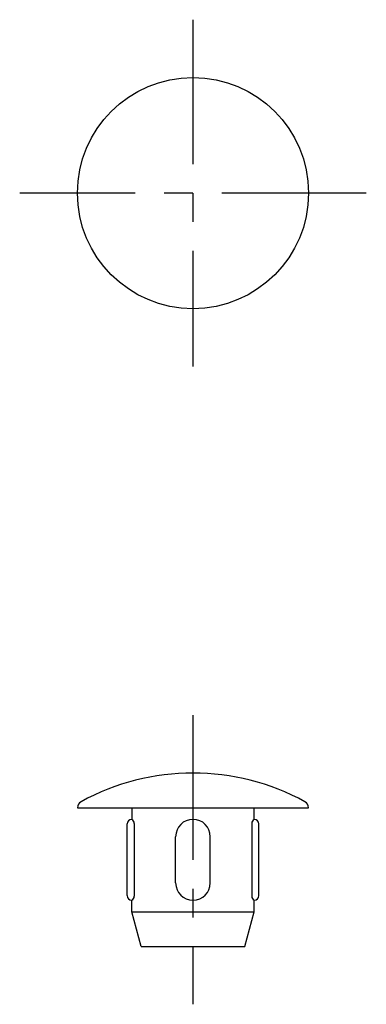
# Model space of a CAD drawing. Extents: x 1 to 97, y 0 to 108.
import ezdxf

# ---------------------------------------------------------------- set-up
doc = ezdxf.new("R2010")
doc.units = 0
doc.header["$LTSCALE"] = 5
doc.header["$MEASUREMENT"] = 0
doc.linetypes.add('CENTER', pattern=[2, 1.25, -0.25, 0.25, -0.25])
doc.layers.get('0').update_dxf_attribs({"linetype": 'CONTINUOUS'})
doc.layers.add('1', color=1, linetype='CENTER')

msp = doc.modelspace()

# ---------------------------------------------------------------- linework, layer by layer
for p, q in [((84.864, 73.796), (94.864, 73.796)), ((87.214, 73.796), (87.214, 73.296)), ((92.514, 73.296), (92.514, 73.796)), ((87.014, 69.996), (87.014, 73.096)), ((87.323, 73.118), (87.323, 69.974)), ((92.406, 73.118), (92.406, 69.974)), ((92.714, 69.996), (92.714, 73.096)), ((89.114, 70.546), (89.114, 72.546)), ((90.614, 70.546), (90.614, 72.546)), ((87.214, 69.296), (87.214, 69.796)), ((92.514, 69.296), (92.514, 69.796)), ((87.214, 69.296), (92.514, 69.296)), ((87.616, 67.796), (87.214, 69.296)), ((92.112, 67.796), (92.514, 69.296)), ((87.616, 67.796), (92.112, 67.796))]:
    msp.add_line(p, q)
msp.add_circle((89.864, 100.384), 5)
for centre, radius, start, end in [((89.864, 65.192), 10.104, 61.3546, 118.6454), ((85.164, 73.796), 0.3, 118.6454, 180), ((94.564, 73.796), 0.3, 0, 61.3546), ((87.214, 73.096), 0.2, 90, 180), ((87.123, 73.118), 0.2, 0, 62.7248), ((89.864, 72.546), 0.75, 0, 180), ((92.606, 73.118), 0.2, 117.2752, 180), ((92.514, 73.096), 0.2, 360, 90), ((89.864, 70.546), 0.75, 180, 0), ((87.214, 69.996), 0.2, 180, 270), ((87.123, 69.974), 0.2, 297.2752, 0), ((92.606, 69.974), 0.2, 180, 242.7248), ((92.514, 69.996), 0.2, 270, 0)]:
    msp.add_arc(centre, radius, start, end)
at = {"layer": '1'}
for p, q in [((89.864, 107.884), (89.864, 92.884)), ((97.364, 100.384), (82.364, 100.384)), ((89.864, 77.796), (89.864, 65.296))]:
    msp.add_line(p, q, dxfattribs=at)

doc.saveas('drawing.dxf')
